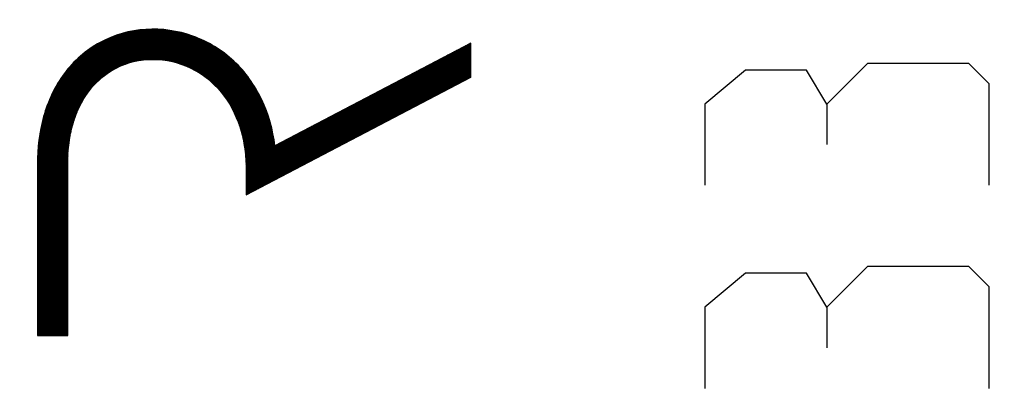
# Model space of a CAD drawing. Units: millimetres. Extents: x -56.1 to 25.6, y -24.5 to 49.3.
# Drawn here: x -42 to -35.4, y 8.7 to 11.2 of the extents above; entities that cross this region are included whole.
import ezdxf

# ---------------------------------------------------------------- set-up
doc = ezdxf.new("R2010")
doc.units = ezdxf.units.MM
doc.header["$LTSCALE"] = 16.335
doc.layers.get('0').update_dxf_attribs({"linetype": 'CONTINUOUS'})
doc.styles.get("Standard").update_dxf_attribs({"font": 'txt', "width": 0.8})
doc.dimstyles.new('DIMSTYLE_1', dxfattribs={"dimtxt": 3, "dimasz": 3, "dimexe": 0.18, "dimexo": 0.0625, "dimgap": 0.09, "dimtad": 1, "dimdsep": 46, "dimtxsty": 'STANDARD', "dimblk": '_FILLED', "dimblk1": '_FILLED', "dimblk2": '_FILLED', "dimcen": 0.09, "dimadec": 0, "dimazin": 0, "dimtfac": 1, "dimtofl": 0, "dimtmove": 0, "dimatfit": 3, "dimldrblk": '_FILLED', "dimfxl": 1, "dimtolj": 1, "dimarcsym": 0})

# ---------------------------------------------------------------- blocks, each defined once
blk = doc.blocks.new('_FILLED')
at = {"color": 0, "linetype": 'BYBLOCK'}
blk.add_solid([(0, 0), (-1, 0.3167), (-1, -0.3167)], dxfattribs=at)
blk = doc.blocks.new('*D1')
at = {"color": 7, "linetype": 'CONTINUOUS'}
for p, q in [((-56.0968, 0.5), (-56.0968, 46.8935)), ((-21.3968, 11.3001), (-21.3968, 46.8935)), ((-56.0968, 45.3935), (-38.7468, 45.3935)), ((-21.3968, 45.3935), (-38.7468, 45.3935))]:
    blk.add_line(p, q, dxfattribs=at)
at = {"color": 7, "linetype": 'CONTINUOUS', "xscale": 3, "yscale": 3, "zscale": 3, "rotation": 180}
blk.add_blockref('_FILLED', (-56.0968, 45.3935), dxfattribs=at)
at = {"color": 7, "linetype": 'CONTINUOUS', "xscale": 3, "yscale": 3, "zscale": 3}
blk.add_blockref('_FILLED', (-21.3968, 45.3935), dxfattribs=at)

msp = doc.modelspace()

# ---------------------------------------------------------------- linework, layer by layer
at = {"color": 7, "linetype": 'CONTINUOUS'}
for p, q in [((-41.8393, 10.4413), (-41.1035, 11.1771)), ((-41.8383, 10.4494), (-41.1105, 11.1771)), ((-41.8373, 10.4574), (-41.1175, 11.1772)), ((-41.8363, 10.4655), (-41.1246, 11.1772)), ((-41.8353, 10.4736), (-41.1321, 11.1768)), ((-41.8343, 10.4817), (-41.1401, 11.1758)), ((-41.8332, 10.4897), (-41.1481, 11.1749)), ((-41.8312, 10.4988), (-41.1561, 11.1739)), ((-41.4083, 10.8652), (-41.0964, 11.177)), ((-41.3846, 10.8818), (-41.0894, 11.177)), ((-41.3609, 10.8984), (-41.0824, 11.177)), ((-41.3451, 10.9072), (-41.0753, 11.1769)), ((-41.3301, 10.9151), (-41.0683, 11.1769)), ((-41.315, 10.9231), (-41.0613, 11.1769)), ((-41.3003, 10.9308), (-41.0542, 11.1768)), ((-41.2889, 10.9351), (-41.0472, 11.1768)), ((-41.2776, 10.9393), (-41.0402, 11.1767)), ((-41.2663, 10.9436), (-41.0331, 11.1767)), ((-41.2549, 10.9478), (-41.0261, 11.1767)), ((-41.2436, 10.9521), (-41.0194, 11.1763)), ((-41.2337, 10.9549), (-41.0132, 11.1755)), ((-41.2244, 10.9572), (-41.007, 11.1746)), ((-41.8292, 10.5079), (-41.1641, 11.173)), ((-41.8272, 10.517), (-41.1722, 11.172)), ((-41.8251, 10.5262), (-41.1802, 11.1711)), ((-41.8231, 10.5353), (-41.1882, 11.1701)), ((-41.8211, 10.5444), (-41.1962, 11.1692)), ((-41.819, 10.5535), (-41.2042, 11.1683)), ((-41.817, 10.5626), (-41.2129, 11.1667)), ((-41.815, 10.5717), (-41.2221, 11.1646)), ((-41.8129, 10.5808), (-41.2312, 11.1625)), ((-41.8109, 10.5899), (-41.2404, 11.1604)), ((-41.808, 10.5998), (-41.2495, 11.1583)), ((-41.8044, 10.6105), (-41.2587, 11.1563)), ((-41.8008, 10.6212), (-41.2678, 11.1542)), ((-41.7972, 10.6319), (-41.277, 11.1521)), ((-41.7936, 10.6426), (-41.2862, 11.1499)), ((-41.79, 10.6532), (-41.297, 11.1462)), ((-41.7863, 10.6639), (-41.3078, 11.1425)), ((-41.7827, 10.6746), (-41.3185, 11.1388)), ((-41.7791, 10.6853), (-41.3293, 11.1351)), ((-41.7753, 10.6962), (-41.3401, 11.1314)), ((-41.7689, 10.7096), (-41.3509, 11.1277)), ((-41.7626, 10.7231), (-41.3617, 11.1239)), ((-41.7562, 10.7365), (-41.3752, 11.1175)), ((-41.7498, 10.75), (-41.3886, 11.1112)), ((-41.2151, 10.9594), (-41.0008, 11.1737)), ((-41.2058, 10.9616), (-40.9946, 11.1728)), ((-41.1965, 10.9639), (-40.9885, 11.1719)), ((-41.1872, 10.9661), (-40.9823, 11.171)), ((-41.1779, 10.9683), (-40.9761, 11.1701)), ((-41.1698, 10.9694), (-40.9699, 11.1692)), ((-41.1617, 10.9703), (-40.9637, 11.1683)), ((-41.1537, 10.9713), (-40.9576, 11.1674)), ((-41.1457, 10.9722), (-40.9514, 11.1666)), ((-41.1377, 10.9731), (-40.9452, 11.1657)), ((-41.1297, 10.9741), (-40.939, 11.1648)), ((-41.1217, 10.975), (-40.9328, 11.1639)), ((-41.1137, 10.976), (-40.9267, 11.163)), ((-41.1065, 10.9761), (-40.9205, 11.1621)), ((-41.0994, 10.9761), (-40.9144, 11.1611)), ((-41.0923, 10.9761), (-40.909, 11.1595)), ((-41.0852, 10.9761), (-40.9035, 11.1579)), ((-41.0782, 10.9761), (-40.898, 11.1563)), ((-41.0711, 10.9761), (-40.8925, 11.1548)), ((-41.064, 10.9761), (-40.887, 11.1532)), ((-41.057, 10.9761), (-40.8815, 11.1516)), ((-41.0499, 10.9761), (-40.876, 11.15)), ((-41.0433, 10.9757), (-40.8705, 11.1485)), ((-41.0369, 10.9749), (-40.865, 11.1469)), ((-41.0306, 10.9742), (-40.8595, 11.1453)), ((-41.0243, 10.9735), (-40.854, 11.1437)), ((-41.0179, 10.9727), (-40.8485, 11.1422)), ((-41.0116, 10.972), (-40.843, 11.1406)), ((-41.0053, 10.9713), (-40.8375, 11.139)), ((-40.9989, 10.9705), (-40.832, 11.1374)), ((-40.9926, 10.9698), (-40.8265, 11.1359)), ((-40.9862, 10.9691), (-40.821, 11.1343)), ((-40.9801, 10.9681), (-40.8155, 11.1327)), ((-40.9744, 10.9668), (-40.8103, 11.1308)), ((-40.9687, 10.9654), (-40.8054, 11.1287)), ((-40.9629, 10.9641), (-40.8005, 11.1265)), ((-40.9572, 10.9628), (-40.7956, 11.1244)), ((-40.9515, 10.9614), (-40.7907, 11.1222)), ((-40.9457, 10.9601), (-40.7858, 11.12)), ((-40.94, 10.9587), (-40.7808, 11.1179)), ((-40.9342, 10.9574), (-40.7759, 11.1157)), ((-40.9285, 10.9561), (-40.771, 11.1136)), ((-40.9228, 10.9547), (-40.7661, 11.1114)), ((-40.9172, 10.9533), (-40.7612, 11.1092)), ((-41.7434, 10.7634), (-41.402, 11.1048)), ((-41.737, 10.7769), (-41.4154, 11.0985)), ((-41.7307, 10.7903), (-41.4288, 11.0921)), ((-41.7186, 10.8095), (-41.4457, 11.0824)), ((-41.7059, 10.8293), (-41.4643, 11.0708)), ((-41.6931, 10.8491), (-41.4829, 11.0593)), ((-41.6804, 10.8688), (-41.5017, 11.0476)), ((-40.912, 10.9514), (-40.7563, 11.1071)), ((-40.9067, 10.9496), (-40.7514, 11.1049)), ((-40.9015, 10.9477), (-40.7465, 11.1028)), ((-40.8963, 10.9459), (-40.7416, 11.1006)), ((-40.8911, 10.944), (-40.7366, 11.0984)), ((-40.8859, 10.9421), (-40.7317, 11.0963)), ((-40.8806, 10.9403), (-40.7268, 11.0941)), ((-40.8754, 10.9384), (-40.7219, 11.092)), ((-40.8702, 10.9366), (-40.717, 11.0898)), ((-40.865, 10.9347), (-40.7124, 11.0873)), ((-40.8598, 10.9329), (-40.708, 11.0846)), ((-40.8548, 10.9308), (-40.7036, 11.082)), ((-40.85, 10.9285), (-40.6992, 11.0793)), ((-40.8453, 10.9262), (-40.6948, 11.0766)), ((-40.8405, 10.9239), (-40.6905, 11.0739)), ((-40.8357, 10.9216), (-40.6861, 11.0712)), ((-40.831, 10.9192), (-40.6817, 11.0686)), ((-40.8262, 10.9169), (-40.6773, 11.0659)), ((-40.8215, 10.9146), (-40.6729, 11.0632)), ((-40.8167, 10.9123), (-40.6685, 11.0605)), ((-40.812, 10.91), (-40.6641, 11.0578)), ((-40.8072, 10.9077), (-40.6597, 11.0552)), ((-40.8025, 10.9054), (-40.6553, 11.0525)), ((-40.7977, 10.903), (-40.6509, 11.0498)), ((-40.7934, 10.9002), (-40.6465, 11.0471)), ((-40.7891, 10.8975), (-40.6422, 11.0444)), ((-39.5154, 10.5661), (-39.0361, 11.0454)), ((-39.5005, 10.5739), (-39.0212, 11.0532)), ((-39.4856, 10.5817), (-39.0063, 11.061)), ((-39.4707, 10.5895), (-38.9914, 11.0688)), ((-39.4558, 10.5973), (-38.9765, 11.0767)), ((-39.4409, 10.6052), (-38.9616, 11.0845)), ((-39.4261, 10.613), (-38.9586, 11.0804)), ((-39.4112, 10.6208), (-38.9586, 11.0733)), ((-39.3963, 10.6286), (-38.9586, 11.0663)), ((-39.3814, 10.6364), (-38.9586, 11.0592)), ((-39.3665, 10.6442), (-38.9586, 11.0521)), ((-39.3516, 10.652), (-38.9586, 11.045)), ((-41.6596, 10.8967), (-41.5345, 11.0218)), ((-40.7848, 10.8948), (-40.6378, 11.0418)), ((-40.7804, 10.892), (-40.6334, 11.0391)), ((-40.7761, 10.8893), (-40.629, 11.0364)), ((-40.7718, 10.8865), (-40.6246, 11.0337)), ((-40.7675, 10.8838), (-40.6206, 11.0306)), ((-40.7631, 10.881), (-40.6167, 11.0275)), ((-40.7588, 10.8783), (-40.6128, 11.0243)), ((-40.7545, 10.8755), (-40.6089, 11.0211)), ((-40.7502, 10.8728), (-40.605, 11.018)), ((-40.7458, 10.8701), (-40.6011, 11.0148)), ((-40.7416, 10.8672), (-40.5972, 11.0116)), ((-40.7377, 10.864), (-40.5933, 11.0085)), ((-40.7338, 10.8609), (-40.5894, 11.0053)), ((-40.7298, 10.8578), (-40.5855, 11.0021)), ((-40.7259, 10.8546), (-40.5816, 10.999)), ((-40.722, 10.8515), (-40.5777, 10.9958)), ((-40.7181, 10.8483), (-40.5738, 10.9926)), ((-40.7141, 10.8452), (-40.5699, 10.9894)), ((-40.7102, 10.8421), (-40.566, 10.9863)), ((-40.7063, 10.8389), (-40.5621, 10.9831)), ((-40.7023, 10.8358), (-40.5582, 10.9799)), ((-40.6984, 10.8326), (-40.5543, 10.9768)), ((-39.6344, 10.5036), (-39.1551, 10.9829)), ((-39.6195, 10.5114), (-39.1402, 10.9907)), ((-39.6047, 10.5192), (-39.1254, 10.9985)), ((-39.5898, 10.527), (-39.1105, 11.0063)), ((-39.5749, 10.5349), (-39.0956, 11.0142)), ((-39.56, 10.5427), (-39.0807, 11.022)), ((-39.5451, 10.5505), (-39.0658, 11.0298)), ((-39.5302, 10.5583), (-39.0509, 11.0376)), ((-39.3368, 10.6598), (-38.9586, 11.038)), ((-39.3219, 10.6677), (-38.9586, 11.0309)), ((-39.307, 10.6755), (-38.9586, 11.0238)), ((-39.2921, 10.6833), (-38.9586, 11.0168)), ((-39.2772, 10.6911), (-38.9586, 11.0097)), ((-39.2623, 10.6989), (-38.9586, 11.0026)), ((-39.2475, 10.7067), (-38.9586, 10.9956)), ((-39.2326, 10.7145), (-38.9586, 10.9885)), ((-39.2177, 10.7223), (-38.9586, 10.9814)), ((-41.6252, 10.9382), (-41.591, 10.9724)), ((-40.6945, 10.8295), (-40.5504, 10.9736)), ((-40.6907, 10.8262), (-40.5465, 10.9704)), ((-40.6871, 10.8227), (-40.5426, 10.9673)), ((-40.6836, 10.8192), (-40.5389, 10.9638)), ((-40.68, 10.8157), (-40.5355, 10.9602)), ((-40.6764, 10.8122), (-40.5321, 10.9565)), ((-40.6729, 10.8086), (-40.5286, 10.9529)), ((-40.6693, 10.8051), (-40.5252, 10.9493)), ((-40.6658, 10.8016), (-40.5218, 10.9456)), ((-40.6622, 10.7981), (-40.5184, 10.942)), ((-40.6587, 10.7946), (-40.5149, 10.9383)), ((-40.6551, 10.7911), (-40.5115, 10.9347)), ((-40.6515, 10.7876), (-40.5081, 10.931)), ((-40.648, 10.7841), (-40.5047, 10.9274)), ((-40.6445, 10.7804), (-40.5012, 10.9237)), ((-40.6413, 10.7766), (-40.4978, 10.9201)), ((-40.6382, 10.7727), (-40.4944, 10.9164)), ((-40.635, 10.7688), (-40.491, 10.9128)), ((-39.7684, 10.4333), (-39.2891, 10.9126)), ((-39.7535, 10.4411), (-39.2742, 10.9204)), ((-39.7386, 10.4489), (-39.2593, 10.9282)), ((-39.7237, 10.4567), (-39.2444, 10.936)), ((-39.7088, 10.4645), (-39.2295, 10.9438)), ((-39.694, 10.4724), (-39.2147, 10.9517)), ((-39.6791, 10.4802), (-39.1998, 10.9595)), ((-39.6642, 10.488), (-39.1849, 10.9673)), ((-39.6493, 10.4958), (-39.17, 10.9751)), ((-39.2028, 10.7302), (-38.9586, 10.9743)), ((-39.1879, 10.738), (-38.9586, 10.9673)), ((-39.173, 10.7458), (-38.9586, 10.9602)), ((-39.1582, 10.7536), (-38.9586, 10.9531)), ((-39.1433, 10.7614), (-38.9586, 10.9461)), ((-39.1284, 10.7692), (-38.9586, 10.939)), ((-39.1135, 10.777), (-38.9586, 10.9319)), ((-39.0986, 10.7848), (-38.9586, 10.9248)), ((-39.0838, 10.7927), (-38.9586, 10.9178)), ((-40.6318, 10.7649), (-40.4875, 10.9091)), ((-40.6286, 10.761), (-40.4841, 10.9055)), ((-40.6254, 10.7572), (-40.4807, 10.9019)), ((-40.6222, 10.7533), (-40.4773, 10.8982)), ((-40.619, 10.7494), (-40.4738, 10.8946)), ((-40.6158, 10.7455), (-40.4704, 10.8909)), ((-40.6126, 10.7416), (-40.4671, 10.8872)), ((-40.6094, 10.7378), (-40.4641, 10.8831)), ((-40.6062, 10.7339), (-40.4611, 10.879)), ((-40.6032, 10.7299), (-40.4582, 10.8749)), ((-40.6004, 10.7256), (-40.4552, 10.8708)), ((-40.5976, 10.7213), (-40.4522, 10.8667)), ((-40.5949, 10.717), (-40.4493, 10.8626)), ((-40.5921, 10.7127), (-40.4463, 10.8584)), ((-40.5893, 10.7083), (-40.4433, 10.8543)), ((-40.5866, 10.704), (-40.4404, 10.8502)), ((-40.5838, 10.6997), (-40.4374, 10.8461)), ((-39.8874, 10.3708), (-39.4081, 10.8501)), ((-39.8726, 10.3786), (-39.3933, 10.8579)), ((-39.8577, 10.3864), (-39.3784, 10.8657)), ((-39.8428, 10.3942), (-39.3635, 10.8735)), ((-39.8279, 10.402), (-39.3486, 10.8814)), ((-39.813, 10.4099), (-39.3337, 10.8892)), ((-39.7981, 10.4177), (-39.3188, 10.897)), ((-39.7833, 10.4255), (-39.304, 10.9048)), ((-39.0689, 10.8005), (-38.9586, 10.9107)), ((-39.054, 10.8083), (-38.9586, 10.9036)), ((-39.0391, 10.8161), (-38.9586, 10.8966)), ((-39.0242, 10.8239), (-38.9586, 10.8895)), ((-39.0093, 10.8317), (-38.9586, 10.8824)), ((-38.9945, 10.8395), (-38.9586, 10.8753)), ((-38.9796, 10.8473), (-38.9586, 10.8683)), ((-38.9647, 10.8551), (-38.9586, 10.8612)), ((-40.581, 10.6954), (-40.4345, 10.842)), ((-40.5783, 10.6911), (-40.4315, 10.8379)), ((-40.5755, 10.6868), (-40.4285, 10.8338)), ((-40.5728, 10.6825), (-40.4256, 10.8297)), ((-40.57, 10.6782), (-40.4226, 10.8256)), ((-40.5672, 10.6739), (-40.4196, 10.8215)), ((-40.5645, 10.6696), (-40.4167, 10.8174)), ((-40.5617, 10.6653), (-40.4137, 10.8133)), ((-40.5589, 10.661), (-40.4107, 10.8092)), ((-40.5563, 10.6565), (-40.4078, 10.8051)), ((-40.554, 10.6518), (-40.4048, 10.8009)), ((-40.5517, 10.647), (-40.4023, 10.7964)), ((-40.5494, 10.6422), (-40.3998, 10.7918)), ((-40.5472, 10.6374), (-40.3973, 10.7872)), ((-40.5449, 10.6326), (-40.3948, 10.7827)), ((-40.0214, 10.3005), (-39.5421, 10.7798)), ((-40.0065, 10.3083), (-39.5272, 10.7876)), ((-39.9916, 10.3161), (-39.5123, 10.7954)), ((-39.9767, 10.3239), (-39.4974, 10.8032)), ((-39.9619, 10.3317), (-39.4826, 10.811)), ((-39.947, 10.3396), (-39.4677, 10.8189)), ((-39.9321, 10.3474), (-39.4528, 10.8267)), ((-39.9172, 10.3552), (-39.4379, 10.8345)), ((-39.9023, 10.363), (-39.423, 10.8423)), ((-41.8423, 10.4171), (-41.5357, 10.7237)), ((-41.8413, 10.4251), (-41.52, 10.7464)), ((-41.8403, 10.4332), (-41.5044, 10.7691)), ((-40.5426, 10.6278), (-40.3923, 10.7781)), ((-40.5403, 10.623), (-40.3898, 10.7735)), ((-40.538, 10.6182), (-40.3873, 10.769)), ((-40.5357, 10.6135), (-40.3848, 10.7644)), ((-40.5335, 10.6087), (-40.3823, 10.7598)), ((-40.5312, 10.6039), (-40.3798, 10.7553)), ((-40.5289, 10.5991), (-40.3773, 10.7507)), ((-40.5266, 10.5943), (-40.3748, 10.7461)), ((-40.5243, 10.5895), (-40.3723, 10.7416)), ((-40.522, 10.5847), (-40.3698, 10.737)), ((-40.5198, 10.5799), (-40.3672, 10.7324)), ((-40.5179, 10.5748), (-40.3647, 10.7279)), ((-40.5161, 10.5695), (-40.3622, 10.7233)), ((-40.5143, 10.5642), (-40.3597, 10.7188)), ((-40.5125, 10.5589), (-40.3572, 10.7142)), ((-40.1405, 10.238), (-39.6612, 10.7173)), ((-40.1256, 10.2458), (-39.6463, 10.7251)), ((-40.1107, 10.2536), (-39.6314, 10.7329)), ((-40.0958, 10.2614), (-39.6165, 10.7407)), ((-40.0809, 10.2692), (-39.6016, 10.7485)), ((-40.066, 10.2771), (-39.5867, 10.7564)), ((-40.0512, 10.2849), (-39.5719, 10.7642)), ((-40.0363, 10.2927), (-39.557, 10.772)), ((-41.8463, 10.3847), (-41.5713, 10.6598)), ((-41.8453, 10.3928), (-41.563, 10.6751)), ((-41.8443, 10.4009), (-41.5548, 10.6905)), ((-41.8433, 10.409), (-41.5465, 10.7058)), ((-40.5107, 10.5537), (-40.3547, 10.7096)), ((-40.5089, 10.5484), (-40.3524, 10.7048)), ((-40.5071, 10.5431), (-40.3504, 10.6998)), ((-40.5053, 10.5379), (-40.3484, 10.6947)), ((-40.5035, 10.5326), (-40.3464, 10.6897)), ((-40.5017, 10.5273), (-40.3443, 10.6847)), ((-40.4999, 10.5221), (-40.3423, 10.6796)), ((-40.498, 10.5168), (-40.3403, 10.6746)), ((-40.4962, 10.5115), (-40.3382, 10.6695)), ((-40.4944, 10.5063), (-40.3362, 10.6645)), ((-40.4926, 10.501), (-40.3342, 10.6595)), ((-40.4909, 10.4956), (-40.3321, 10.6544)), ((-40.4896, 10.4899), (-40.3301, 10.6494)), ((-40.2595, 10.1755), (-39.7802, 10.6548)), ((-40.2446, 10.1833), (-39.7653, 10.6626)), ((-40.2298, 10.1911), (-39.7505, 10.6704)), ((-40.2149, 10.1989), (-39.7356, 10.6782)), ((-40.2, 10.2067), (-39.7207, 10.686)), ((-40.1851, 10.2146), (-39.7058, 10.6939)), ((-40.1702, 10.2224), (-39.6909, 10.7017)), ((-40.1553, 10.2302), (-39.676, 10.7095)), ((-41.8481, 10.3405), (-41.6004, 10.5883)), ((-41.8479, 10.3479), (-41.5969, 10.5988)), ((-41.8476, 10.3552), (-41.5919, 10.6109)), ((-41.8473, 10.3626), (-41.5868, 10.623)), ((-41.847, 10.3699), (-41.5817, 10.6352)), ((-41.8467, 10.3773), (-41.5767, 10.6473)), ((-40.4883, 10.4841), (-40.3281, 10.6444)), ((-40.487, 10.4783), (-40.326, 10.6393)), ((-40.4857, 10.4726), (-40.324, 10.6343)), ((-40.4844, 10.4668), (-40.322, 10.6292)), ((-40.4831, 10.461), (-40.3199, 10.6242)), ((-40.4818, 10.4553), (-40.3179, 10.6192)), ((-40.4805, 10.4495), (-40.3159, 10.6141)), ((-40.4792, 10.4437), (-40.3138, 10.6091)), ((-40.4779, 10.438), (-40.3122, 10.6037)), ((-40.4766, 10.4322), (-40.3106, 10.5981)), ((-40.4753, 10.4264), (-40.3091, 10.5926)), ((-40.474, 10.4207), (-40.3075, 10.5871)), ((-40.3935, 10.1052), (-39.9142, 10.5845)), ((-40.3786, 10.113), (-39.8993, 10.5923)), ((-40.3637, 10.1208), (-39.8844, 10.6001)), ((-40.3488, 10.1286), (-39.8695, 10.6079)), ((-40.3339, 10.1364), (-39.8546, 10.6157)), ((-40.319, 10.1443), (-39.8398, 10.6235)), ((-40.3042, 10.1521), (-39.8249, 10.6314)), ((-40.2893, 10.1599), (-39.81, 10.6392)), ((-40.2744, 10.1677), (-39.7951, 10.647)), ((-41.8502, 10.289), (-41.6208, 10.5183)), ((-41.8499, 10.2963), (-41.6189, 10.5273)), ((-41.8496, 10.3037), (-41.6168, 10.5365)), ((-41.8493, 10.3111), (-41.6135, 10.5469)), ((-41.849, 10.3184), (-41.6102, 10.5572)), ((-41.8487, 10.3258), (-41.6069, 10.5676)), ((-41.8484, 10.3331), (-41.6037, 10.5779)), ((-40.4726, 10.4149), (-40.306, 10.5816)), ((-40.4716, 10.4089), (-40.3044, 10.5761)), ((-40.4708, 10.4027), (-40.3029, 10.5705)), ((-40.47, 10.3964), (-40.3013, 10.565)), ((-40.4692, 10.3901), (-40.2998, 10.5595)), ((-40.4684, 10.3838), (-40.2982, 10.554)), ((-40.4676, 10.3776), (-40.2967, 10.5485)), ((-40.4668, 10.3713), (-40.2951, 10.543)), ((-40.466, 10.365), (-40.2936, 10.5374)), ((-40.4652, 10.3587), (-40.292, 10.5319)), ((-40.4644, 10.3525), (-40.2905, 10.5264)), ((-40.4636, 10.3462), (-40.2889, 10.5209)), ((-40.4575, 10.0765), (-39.9886, 10.5454)), ((-40.4575, 10.0836), (-40.0035, 10.5376)), ((-40.4575, 10.0907), (-40.0184, 10.5298)), ((-40.4575, 10.0978), (-40.0332, 10.522)), ((-40.453, 10.0739), (-39.9737, 10.5532)), ((-40.4381, 10.0818), (-39.9588, 10.561)), ((-40.4232, 10.0896), (-39.9439, 10.5689)), ((-40.4083, 10.0974), (-39.9291, 10.5767)), ((-41.8506, 10.2744), (-41.6247, 10.5003)), ((-41.8506, 10.2673), (-41.6267, 10.4912)), ((-41.8506, 10.2602), (-41.6286, 10.4822)), ((-41.8506, 10.2532), (-41.6306, 10.4732)), ((-41.8506, 10.2461), (-41.6325, 10.4642)), ((-41.8506, 10.239), (-41.6345, 10.4552)), ((-41.8504, 10.2816), (-41.6228, 10.5093)), ((-40.4628, 10.3399), (-40.2874, 10.5154)), ((-40.462, 10.3336), (-40.2858, 10.5098)), ((-40.4612, 10.3274), (-40.2843, 10.5043)), ((-40.4608, 10.3207), (-40.2833, 10.4982)), ((-40.4605, 10.3139), (-40.2822, 10.4922)), ((-40.4602, 10.3071), (-40.2811, 10.4862)), ((-40.4599, 10.3003), (-40.2801, 10.4802)), ((-40.4597, 10.2935), (-40.279, 10.4742)), ((-40.4594, 10.2867), (-40.278, 10.4682)), ((-40.4591, 10.2799), (-40.2769, 10.4622)), ((-40.4589, 10.2731), (-40.2758, 10.4562)), ((-40.4575, 10.1048), (-40.0481, 10.5142)), ((-40.4575, 10.1119), (-40.063, 10.5064)), ((-40.4575, 10.119), (-40.0779, 10.4986)), ((-40.4575, 10.126), (-40.0928, 10.4907)), ((-40.4575, 10.1331), (-40.1077, 10.4829)), ((-40.4575, 10.1402), (-40.1225, 10.4751)), ((-40.4575, 10.1473), (-40.1374, 10.4673)), ((-40.4575, 10.1543), (-40.1523, 10.4595)), ((-40.4575, 10.1614), (-40.1672, 10.4517)), ((-41.8506, 10.2319), (-41.636, 10.4466)), ((-41.8506, 10.2249), (-41.637, 10.4385)), ((-41.8506, 10.2178), (-41.6379, 10.4305)), ((-41.8506, 10.2107), (-41.6389, 10.4225)), ((-41.8506, 10.2037), (-41.6398, 10.4145)), ((-41.8506, 10.1966), (-41.6408, 10.4064)), ((-41.8506, 10.1895), (-41.6417, 10.3984)), ((-41.8506, 10.1825), (-41.6427, 10.3904)), ((-40.4586, 10.2663), (-40.2748, 10.4501)), ((-40.4583, 10.2595), (-40.2737, 10.4441)), ((-40.458, 10.2527), (-40.2727, 10.4381)), ((-40.4578, 10.2459), (-40.2716, 10.4321)), ((-40.4575, 10.1685), (-40.1821, 10.4439)), ((-40.4575, 10.1755), (-40.197, 10.4361)), ((-40.4575, 10.1826), (-40.2118, 10.4282)), ((-40.4575, 10.2391), (-40.2705, 10.4261)), ((-40.4575, 10.1897), (-40.2267, 10.4204)), ((-40.4575, 10.2321), (-40.2695, 10.4201)), ((-40.4575, 10.225), (-40.2684, 10.4141)), ((-40.4575, 10.1967), (-40.2416, 10.4126)), ((-40.4575, 10.218), (-40.2674, 10.4081)), ((-40.4575, 10.2038), (-40.2565, 10.4048)), ((-40.4575, 10.2109), (-40.2663, 10.4021)), ((-41.8506, 10.1754), (-41.6436, 10.3824)), ((-41.8506, 10.1683), (-41.6446, 10.3743)), ((-41.8506, 10.1612), (-41.6456, 10.3663)), ((-41.8506, 10.1542), (-41.646, 10.3587)), ((-41.8506, 10.1471), (-41.6463, 10.3514)), ((-41.8506, 10.14), (-41.6466, 10.3441)), ((-41.8506, 10.133), (-41.6469, 10.3367)), ((-41.8506, 10.1259), (-41.6471, 10.3294)), ((-41.8506, 10.1188), (-41.6474, 10.322)), ((-41.8506, 10.1117), (-41.6477, 10.3147)), ((-41.8506, 10.1047), (-41.6479, 10.3074)), ((-41.8506, 10.0976), (-41.6482, 10.3)), ((-41.8506, 10.0905), (-41.6485, 10.2927)), ((-41.8506, 10.0835), (-41.6487, 10.2853)), ((-41.8506, 10.0764), (-41.649, 10.278)), ((-41.8506, 10.0693), (-41.6491, 10.2709)), ((-41.8506, 10.0622), (-41.6491, 10.2638)), ((-41.8506, 10.0552), (-41.6491, 10.2567)), ((-41.8506, 10.0481), (-41.6491, 10.2497)), ((-41.8506, 10.041), (-41.6491, 10.2426)), ((-41.8506, 10.034), (-41.6491, 10.2355)), ((-41.8506, 10.0269), (-41.6491, 10.2285)), ((-41.8506, 10.0198), (-41.6491, 10.2214)), ((-41.8506, 10.0127), (-41.6491, 10.2143)), ((-41.8506, 10.0057), (-41.6491, 10.2072)), ((-41.8506, 9.9986), (-41.6491, 10.2002)), ((-41.8506, 9.9915), (-41.6491, 10.1931)), ((-41.8506, 9.9845), (-41.6491, 10.186)), ((-41.8506, 9.9774), (-41.6491, 10.179)), ((-41.8506, 9.9703), (-41.6491, 10.1719)), ((-41.8506, 9.9632), (-41.6491, 10.1648)), ((-41.8506, 9.9562), (-41.6491, 10.1578)), ((-41.8506, 9.9491), (-41.6491, 10.1507)), ((-41.8506, 9.942), (-41.6491, 10.1436)), ((-41.8506, 9.935), (-41.6491, 10.1365)), ((-41.8506, 9.9279), (-41.6491, 10.1295)), ((-41.8506, 9.9208), (-41.6491, 10.1224)), ((-41.8506, 9.9137), (-41.6491, 10.1153)), ((-41.8506, 9.9067), (-41.6491, 10.1083)), ((-41.8506, 9.8996), (-41.6491, 10.1012)), ((-41.8506, 9.8925), (-41.6491, 10.0941)), ((-41.8506, 9.8855), (-41.6491, 10.087)), ((-41.8506, 9.8784), (-41.6491, 10.08)), ((-41.8506, 9.8713), (-41.6491, 10.0729)), ((-41.8506, 9.8643), (-41.6491, 10.0658)), ((-41.8506, 9.8572), (-41.6491, 10.0588)), ((-41.8506, 9.8501), (-41.6491, 10.0517)), ((-41.8506, 9.843), (-41.6491, 10.0446)), ((-41.8506, 9.836), (-41.6491, 10.0375)), ((-41.8506, 9.8289), (-41.6491, 10.0305)), ((-41.8506, 9.8218), (-41.6491, 10.0234)), ((-41.8506, 9.8148), (-41.6491, 10.0163)), ((-41.8506, 9.8077), (-41.6491, 10.0093)), ((-41.8506, 9.8006), (-41.6491, 10.0022)), ((-41.8506, 9.7935), (-41.6491, 9.9951)), ((-41.8506, 9.7865), (-41.6491, 9.988)), ((-41.8506, 9.7794), (-41.6491, 9.981)), ((-41.8506, 9.7723), (-41.6491, 9.9739)), ((-41.8506, 9.7653), (-41.6491, 9.9668)), ((-41.8506, 9.7582), (-41.6491, 9.9598)), ((-41.8506, 9.7511), (-41.6491, 9.9527)), ((-41.8506, 9.744), (-41.6491, 9.9456)), ((-41.8506, 9.737), (-41.6491, 9.9385)), ((-41.8506, 9.7299), (-41.6491, 9.9315)), ((-41.8506, 9.7228), (-41.6491, 9.9244)), ((-41.8506, 9.7158), (-41.6491, 9.9173)), ((-41.8506, 9.7087), (-41.6491, 9.9103)), ((-41.8506, 9.7016), (-41.6491, 9.9032)), ((-41.8506, 9.6945), (-41.6491, 9.8961)), ((-41.8506, 9.6875), (-41.6491, 9.8891)), ((-41.8506, 9.6804), (-41.6491, 9.882)), ((-41.8506, 9.6733), (-41.6491, 9.8749)), ((-41.8506, 9.6663), (-41.6491, 9.8678)), ((-41.8506, 9.6592), (-41.6491, 9.8608)), ((-41.8506, 9.6521), (-41.6491, 9.8537)), ((-41.8506, 9.645), (-41.6491, 9.8466)), ((-41.8506, 9.638), (-41.6491, 9.8396)), ((-41.8506, 9.6309), (-41.6491, 9.8325)), ((-41.8506, 9.6238), (-41.6491, 9.8254)), ((-41.8506, 9.6168), (-41.6491, 9.8183)), ((-41.8506, 9.6097), (-41.6491, 9.8113)), ((-41.8506, 9.6026), (-41.6491, 9.8042)), ((-41.8506, 9.5956), (-41.6491, 9.7971)), ((-41.8506, 9.5885), (-41.6491, 9.7901)), ((-41.8506, 9.5814), (-41.6491, 9.783)), ((-41.8506, 9.5743), (-41.6491, 9.7759)), ((-41.8506, 9.5673), (-41.6491, 9.7688)), ((-41.8506, 9.5602), (-41.6491, 9.7618)), ((-41.8506, 9.5531), (-41.6491, 9.7547)), ((-41.8506, 9.5461), (-41.6491, 9.7476)), ((-41.8506, 9.539), (-41.6491, 9.7406)), ((-41.8506, 9.5319), (-41.6491, 9.7335)), ((-41.8506, 9.5248), (-41.6491, 9.7264)), ((-41.8506, 9.5178), (-41.6491, 9.7193)), ((-41.8506, 9.5107), (-41.6491, 9.7123)), ((-41.8506, 9.5036), (-41.6491, 9.7052)), ((-41.8506, 9.4966), (-41.6491, 9.6981)), ((-41.8506, 9.4895), (-41.6491, 9.6911)), ((-41.8506, 9.4824), (-41.6491, 9.684)), ((-41.8506, 9.4753), (-41.6491, 9.6769)), ((-41.8506, 9.4683), (-41.6491, 9.6698)), ((-41.8506, 9.4612), (-41.6491, 9.6628)), ((-41.8506, 9.4541), (-41.6491, 9.6557)), ((-41.8506, 9.4471), (-41.6491, 9.6486)), ((-41.8506, 9.44), (-41.6491, 9.6416)), ((-41.8506, 9.4329), (-41.6491, 9.6345)), ((-41.8506, 9.4258), (-41.6491, 9.6274)), ((-41.8506, 9.4188), (-41.6491, 9.6204)), ((-41.8506, 9.4117), (-41.6491, 9.6133)), ((-41.8506, 9.4046), (-41.6491, 9.6062)), ((-41.8506, 9.3976), (-41.6491, 9.5991)), ((-41.8506, 9.3905), (-41.6491, 9.5921)), ((-41.8506, 9.3834), (-41.6491, 9.585)), ((-41.8506, 9.3763), (-41.6491, 9.5779)), ((-41.8506, 9.3693), (-41.6491, 9.5709)), ((-41.8506, 9.3622), (-41.6491, 9.5638)), ((-41.8506, 9.3551), (-41.6491, 9.5567)), ((-41.8506, 9.3481), (-41.6491, 9.5496)), ((-41.8506, 9.341), (-41.6491, 9.5426)), ((-41.8506, 9.3339), (-41.6491, 9.5355)), ((-41.8506, 9.3269), (-41.6491, 9.5284)), ((-41.8506, 9.3198), (-41.6491, 9.5214)), ((-41.8506, 9.3127), (-41.6491, 9.5143)), ((-41.8506, 9.3056), (-41.6491, 9.5072)), ((-41.8506, 9.2986), (-41.6491, 9.5001)), ((-41.8506, 9.2915), (-41.6491, 9.4931)), ((-41.8506, 9.2844), (-41.6491, 9.486)), ((-41.8506, 9.2774), (-41.6491, 9.4789)), ((-41.8506, 9.2703), (-41.6491, 9.4719)), ((-41.8506, 9.2632), (-41.6491, 9.4648)), ((-41.8506, 9.2561), (-41.6491, 9.4577)), ((-41.8506, 9.2491), (-41.6491, 9.4506)), ((-41.8506, 9.242), (-41.6491, 9.4436)), ((-41.8506, 9.2349), (-41.6491, 9.4365)), ((-41.8506, 9.2279), (-41.6491, 9.4294)), ((-41.8506, 9.2208), (-41.6491, 9.4224)), ((-41.8506, 9.2137), (-41.6491, 9.4153)), ((-41.8506, 9.2066), (-41.6491, 9.4082)), ((-41.8506, 9.1996), (-41.6491, 9.4011)), ((-41.8506, 9.1925), (-41.6491, 9.3941)), ((-41.8506, 9.1854), (-41.6491, 9.387)), ((-41.8506, 9.1784), (-41.6491, 9.3799)), ((-41.8506, 9.1713), (-41.6491, 9.3729)), ((-41.8506, 9.1642), (-41.6491, 9.3658)), ((-41.8506, 9.1571), (-41.6491, 9.3587)), ((-41.8506, 9.1501), (-41.6491, 9.3517)), ((-41.8506, 9.143), (-41.6491, 9.3446)), ((-41.8506, 9.1359), (-41.6491, 9.3375)), ((-41.8477, 9.1318), (-41.6491, 9.3304)), ((-41.8406, 9.1318), (-41.6491, 9.3234)), ((-41.8336, 9.1318), (-41.6491, 9.3163)), ((-41.8265, 9.1318), (-41.6491, 9.3092)), ((-41.8194, 9.1318), (-41.6491, 9.3022)), ((-41.8124, 9.1318), (-41.6491, 9.2951)), ((-41.8053, 9.1318), (-41.6491, 9.288)), ((-41.7982, 9.1318), (-41.6491, 9.2809)), ((-41.7911, 9.1318), (-41.6491, 9.2739)), ((-41.7841, 9.1318), (-41.6491, 9.2668)), ((-41.777, 9.1318), (-41.6491, 9.2597)), ((-41.7699, 9.1318), (-41.6491, 9.2527)), ((-41.7629, 9.1318), (-41.6491, 9.2456)), ((-41.7558, 9.1318), (-41.6491, 9.2385)), ((-41.7487, 9.1318), (-41.6491, 9.2314)), ((-41.7416, 9.1318), (-41.6491, 9.2244)), ((-41.7346, 9.1318), (-41.6491, 9.2173)), ((-41.7275, 9.1318), (-41.6491, 9.2102)), ((-41.7204, 9.1318), (-41.6491, 9.2032)), ((-41.7134, 9.1318), (-41.6491, 9.1961)), ((-41.7063, 9.1318), (-41.6491, 9.189)), ((-41.6992, 9.1318), (-41.6491, 9.1819)), ((-41.6921, 9.1318), (-41.6491, 9.1749)), ((-41.6851, 9.1318), (-41.6491, 9.1678)), ((-41.678, 9.1318), (-41.6491, 9.1607)), ((-41.6709, 9.1318), (-41.6491, 9.1537)), ((-41.6639, 9.1318), (-41.6491, 9.1466)), ((-41.6568, 9.1318), (-41.6491, 9.1395)), ((-41.6497, 9.1318), (-41.6491, 9.1324))]:
    msp.add_line(p, q, dxfattribs=at)
at = {"color": 253, "linetype": 'CONTINUOUS'}
for p, q in [((-38.9586, 11.086), (-40.2659, 10.3999)), ((-38.9586, 10.8583), (-38.9586, 11.086)), ((-36.311, 10.95), (-36.5825, 10.6786)), ((-35.6325, 10.95), (-36.311, 10.95)), ((-35.4968, 10.8143), (-35.6325, 10.95)), ((-40.4575, 10.0716), (-38.9586, 10.8583)), ((-37.1253, 10.9048), (-37.3968, 10.6786)), ((-36.7182, 10.9048), (-37.1253, 10.9048)), ((-36.5825, 10.6786), (-36.7182, 10.9048)), ((-35.4968, 10.1357), (-35.4968, 10.8143)), ((-37.3968, 10.6786), (-37.3968, 10.1357)), ((-36.5825, 10.6786), (-36.5825, 10.4071)), ((-41.8506, 10.2769), (-41.8506, 9.1318)), ((-41.6491, 9.1318), (-41.6491, 10.2769)), ((-40.4575, 10.2383), (-40.4575, 10.0716)), ((-37.1253, 9.5476), (-37.3968, 9.3214)), ((-36.7182, 9.5476), (-37.1253, 9.5476)), ((-36.5825, 9.3214), (-36.7182, 9.5476)), ((-36.311, 9.5929), (-36.5825, 9.3214)), ((-35.6325, 9.5929), (-36.311, 9.5929)), ((-35.4968, 9.4571), (-35.6325, 9.5929)), ((-35.4968, 8.7786), (-35.4968, 9.4571)), ((-37.3968, 9.3214), (-37.3968, 8.7786)), ((-36.5825, 9.3214), (-36.5825, 9.05)), ((-41.8506, 9.1318), (-41.6491, 9.1318))]:
    msp.add_line(p, q, dxfattribs=at)
for points, knots in [([(-40.2659, 10.3999), (-40.2794, 10.5055), (-40.3358, 10.7151), (-40.5257, 10.9816), (-40.8055, 11.1525), (-41.1291, 11.1999), (-41.445, 11.1115), (-41.6911, 10.894), (-41.8268, 10.5978), (-41.8506, 10.3836), (-41.8506, 10.2769)], [0, 0, 0, 0, 0.125389, 0.250629, 0.37572, 0.500708, 0.625171, 0.749675, 0.874485, 1, 1, 1, 1]), ([(-41.6491, 10.2769), (-41.6491, 10.3636), (-41.631, 10.5382), (-41.5212, 10.7814), (-41.3106, 10.951), (-41.0453, 10.9962), (-40.7885, 10.9205), (-40.5892, 10.7412), (-40.4775, 10.5), (-40.4575, 10.3252), (-40.4575, 10.2383)], [0, 0, 0, 0, 0.125266, 0.250579, 0.375268, 0.499431, 0.624384, 0.749342, 0.874638, 1, 1, 1, 1])]:
    msp.add_open_spline(points, degree=3, knots=knots, dxfattribs=at)

# ---------------------------------------------------------------- dimensions: what is measured, and where the dimension line sits
at = {"color": 7, "linetype": 'CONTINUOUS'}
dim = msp.add_linear_dim(base=(-56.0968, 45.3935), p1=(-21.3968, 11.3001), p2=(-56.0968, 0.5), angle=180, dimstyle='DIMSTYLE_1', dxfattribs=at)
dim.commit()
dim.dimension.update_dxf_attribs({"geometry": '*D1', "text_midpoint": (-43.0325, 46.1435), "dimtype": 160})

doc.saveas('drawing.dxf')
